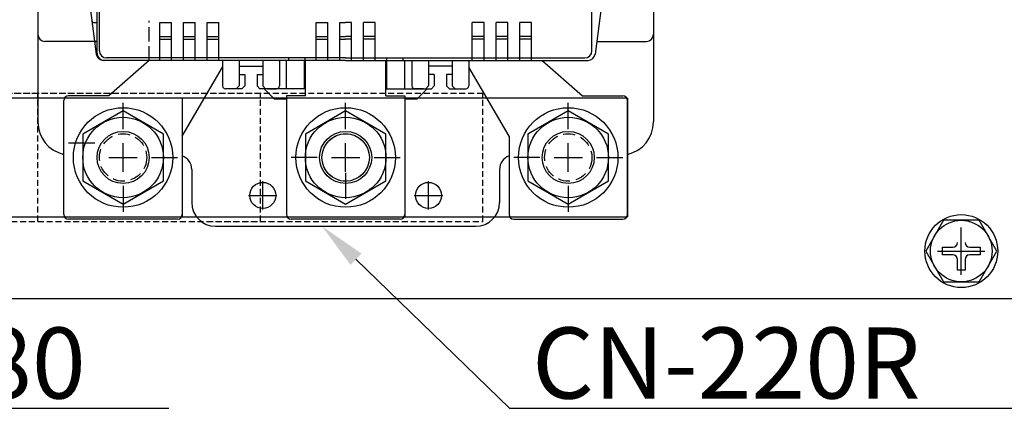
# Model space of a CAD drawing. Extents: x 330 to 1941, y 187 to 1325.
# Drawn here: x 809 to 1016, y 424 to 506 of the extents above; entities that cross this region are included whole.
import ezdxf
from ezdxf.enums import TextEntityAlignment as Align

# ---------------------------------------------------------------- set-up
doc = ezdxf.new("R2010")
doc.units = 0
for name, pattern in [('CENTER', [20, 12.5, -2.5, 2.5, -2.5]), ('HIDDEN', [3.75, 2.5, -1.25]), ('HIDDEN2', [1.875, 1.25, -0.625]), ('\uef9c\uefa0\uefdd\ue4e5', [4, 3, -1]), ('\uf44c\uf597\ue4e5', [0])]:
    doc.linetypes.add(name, pattern=pattern)
doc.layers.get('0').update_dxf_attribs({"linetype": 'CONTINUOUS'})
for name, color, linetype in [('ASM3', 7, 'CONTINUOUS'), ('CEN', 6, 'CENTER'), ('DIM', 3, 'CONTINUOUS'), ('E_TEXT', 121, 'CONTINUOUS'), ('PART', 7, 'CONTINUOUS'), ('PART1', 7, 'CONTINUOUS'), ('PART2', 40, 'CONTINUOUS'), ('PART5', 254, 'CONTINUOUS')]:
    doc.layers.add(name, color=color, linetype=linetype)
doc.styles.add('DAYUMP', font='complex.shx', dxfattribs={"bigfont": 'chineset.shx'})

# ---------------------------------------------------------------- blocks, each defined once
blk = doc.blocks.new('1')
for p, q in [((1613.38, 99.39), (1613.38, 104.79)), ((1615.81, 105.39), (1613.98, 105.39)), ((1617.48, 105.39), (1615.81, 105.39)), ((1616.88, 104.79), (1616.28, 105.39)), ((1616.88, 99.39), (1616.88, 104.79)), ((1617.48, 105.39), (1618.08, 104.79)), ((1618.08, 102.39), (1618.08, 104.79)), ((1621.28, 105.39), (1620.68, 104.79)), ((1620.68, 102.39), (1620.68, 104.79)), ((1622.95, 105.39), (1621.28, 105.39)), ((1621.88, 104.79), (1622.48, 105.39)), ((1621.88, 99.39), (1621.88, 104.79)), ((1622.95, 105.39), (1624.78, 105.39)), ((1625.38, 99.39), (1625.38, 104.79)), ((1653.38, 99.39), (1653.38, 104.79)), ((1655.81, 105.39), (1653.98, 105.39)), ((1655.81, 105.39), (1657.48, 105.39)), ((1656.88, 104.79), (1656.28, 105.39)), ((1656.88, 99.39), (1656.88, 104.79)), ((1657.48, 105.39), (1658.08, 104.79)), ((1658.08, 102.39), (1658.08, 104.79)), ((1661.28, 105.39), (1660.68, 104.79)), ((1660.68, 102.39), (1660.68, 104.79)), ((1661.28, 105.39), (1662.95, 105.39)), ((1661.88, 104.79), (1662.48, 105.39)), ((1661.88, 99.39), (1661.88, 104.79)), ((1662.95, 105.39), (1664.78, 105.39)), ((1665.38, 99.39), (1665.38, 104.79)), ((1616.88, 102.39), (1618.08, 102.39)), ((1620.68, 102.39), (1621.88, 102.39)), ((1658.08, 102.39), (1656.88, 102.39)), ((1661.88, 102.39), (1660.68, 102.39)), ((1616.88, 100.59), (1621.88, 100.59)), ((1661.88, 100.59), (1656.88, 100.59)), ((1584.68, 82.39), (1586.71, 98.08)), ((1588.38, 99.39), (1613.38, 99.39)), ((1588.88, 98.89), (1639.38, 98.89)), ((1600.13, 98.89), (1600.13, 91.39)), ((1602.63, 98.89), (1602.63, 91.39)), ((1605.13, 98.89), (1605.13, 91.39)), ((1607.63, 98.89), (1607.63, 91.39)), ((1610.13, 98.89), (1610.13, 91.39)), ((1612.63, 98.89), (1612.63, 91.39)), ((1616.88, 99.39), (1621.88, 99.39)), ((1625.38, 99.39), (1639.38, 99.39)), ((1627.28, 99.39), (1627.28, 98.89)), ((1630.78, 99.39), (1630.78, 98.89)), ((1633.13, 98.89), (1633.13, 91.39)), ((1635.63, 98.89), (1635.63, 91.39)), ((1638.13, 98.89), (1638.13, 91.39)), ((1653.38, 99.39), (1639.38, 99.39)), ((1689.88, 98.89), (1639.38, 98.89)), ((1640.63, 98.89), (1640.63, 91.39)), ((1643.13, 98.89), (1643.13, 91.39)), ((1645.63, 98.89), (1645.63, 91.39)), ((1647.98, 99.39), (1647.98, 98.89)), ((1651.48, 99.39), (1651.48, 98.89)), ((1661.88, 99.39), (1656.88, 99.39)), ((1690.56, 99.39), (1665.38, 99.39)), ((1666.13, 98.89), (1666.13, 91.39)), ((1668.63, 98.89), (1668.63, 91.39)), ((1671.13, 98.89), (1671.13, 91.39)), ((1673.63, 98.89), (1673.63, 91.39)), ((1676.13, 98.89), (1676.13, 91.39)), ((1678.63, 98.89), (1678.63, 91.39)), ((1694.08, 82.39), (1692.05, 98.08)), ((1587.38, 97.39), (1587.38, 44.39)), ((1691.38, 97.39), (1691.38, 44.39)), ((1600.13, 94.89), (1602.63, 94.89)), ((1605.13, 94.89), (1607.63, 94.89)), ((1610.13, 94.89), (1612.63, 94.89)), ((1633.13, 94.89), (1635.63, 94.89)), ((1638.13, 94.89), (1639.38, 94.89)), ((1640.63, 94.89), (1639.38, 94.89)), ((1645.63, 94.89), (1643.13, 94.89)), ((1668.63, 94.89), (1666.13, 94.89)), ((1673.63, 94.89), (1671.13, 94.89)), ((1678.63, 94.89), (1676.13, 94.89)), ((1600.13, 91.39), (1602.63, 91.39)), ((1605.13, 91.39), (1607.63, 91.39)), ((1610.13, 91.39), (1612.63, 91.39)), ((1633.13, 91.39), (1635.63, 91.39)), ((1638.13, 91.39), (1639.38, 91.39)), ((1640.63, 91.39), (1639.38, 91.39)), ((1645.63, 91.39), (1643.13, 91.39)), ((1668.63, 91.39), (1666.13, 91.39)), ((1673.63, 91.39), (1671.13, 91.39)), ((1678.63, 91.39), (1676.13, 91.39)), ((1592.38, 88.19), (1592.38, 44.39)), ((1592.58, 88.39), (1639.38, 88.39)), ((1686.18, 88.39), (1639.38, 88.39)), ((1686.38, 88.19), (1686.38, 44.39)), ((1584.68, 82.39), (1584.68, 54.39)), ((1694.08, 82.39), (1694.08, 54.39)), ((1584.68, 54.39), (1575.88, 54.39)), ((1587.38, 55.89), (1584.68, 55.89)), ((1587.38, 54.89), (1584.68, 54.89)), ((1587.38, 55.89), (1587.38, 32.89)), ((1691.38, 55.89), (1691.38, 32.89)), ((1691.38, 55.89), (1694.08, 55.89)), ((1691.38, 54.89), (1694.08, 54.89)), ((1694.08, 54.39), (1702.88, 54.39)), ((1574.38, 52.89), (1574.38, 35.89)), ((1629.88, 52.89), (1639.38, 52.89)), ((1629.88, 52.89), (1629.88, 35.89)), ((1630.88, 51.89), (1629.88, 52.89)), ((1648.88, 52.89), (1639.38, 52.89)), ((1647.88, 51.89), (1648.88, 52.89)), ((1648.88, 52.89), (1648.88, 35.89)), ((1704.38, 52.89), (1704.38, 35.89)), ((1630.88, 51.89), (1639.38, 51.89)), ((1630.88, 51.89), (1630.88, 36.89)), ((1647.88, 51.89), (1639.38, 51.89)), ((1647.88, 51.89), (1647.88, 36.89)), ((1587.38, -8.61), (1587.38, 44.39)), ((1592.38, 0.59), (1592.38, 44.39)), ((1686.38, 0.59), (1686.38, 44.39)), ((1691.38, -8.61), (1691.38, 44.39)), ((1630.88, 36.89), (1629.88, 35.89)), ((1629.88, 35.89), (1639.38, 35.89)), ((1630.88, 36.89), (1639.38, 36.89)), ((1647.88, 36.89), (1639.38, 36.89)), ((1648.88, 35.89), (1639.38, 35.89)), ((1647.88, 36.89), (1648.88, 35.89)), ((1584.68, 34.39), (1575.88, 34.39)), ((1584.68, 6.39), (1584.68, 34.39)), ((1587.38, 33.89), (1584.68, 33.89)), ((1691.38, 33.89), (1694.08, 33.89)), ((1694.08, 34.39), (1702.88, 34.39)), ((1694.08, 6.39), (1694.08, 34.39)), ((1587.38, 32.89), (1584.68, 32.89)), ((1691.38, 32.89), (1694.08, 32.89)), ((1584.68, 6.39), (1586.71, -9.3)), ((1694.08, 6.39), (1692.05, -9.3)), ((1592.58, 0.39), (1639.38, 0.39)), ((1686.18, 0.39), (1639.38, 0.39)), ((1600.13, -10.11), (1600.13, -2.61)), ((1600.13, -2.61), (1602.63, -2.61)), ((1602.63, -10.11), (1602.63, -2.61)), ((1605.13, -2.61), (1607.63, -2.61)), ((1605.13, -10.11), (1605.13, -2.61)), ((1607.63, -10.11), (1607.63, -2.61)), ((1610.13, -10.11), (1610.13, -2.61)), ((1610.13, -2.61), (1612.63, -2.61)), ((1612.63, -10.11), (1612.63, -2.61)), ((1633.13, -10.11), (1633.13, -2.61)), ((1633.13, -2.61), (1635.63, -2.61)), ((1635.63, -10.11), (1635.63, -2.61)), ((1638.13, -2.61), (1639.38, -2.61)), ((1638.13, -10.11), (1638.13, -2.61)), ((1640.63, -2.61), (1639.38, -2.61)), ((1640.63, -10.11), (1640.63, -2.61)), ((1643.13, -10.11), (1643.13, -2.61)), ((1645.63, -2.61), (1643.13, -2.61)), ((1645.63, -10.11), (1645.63, -2.61)), ((1666.13, -10.11), (1666.13, -2.61)), ((1668.63, -2.61), (1666.13, -2.61)), ((1668.63, -10.11), (1668.63, -2.61)), ((1673.63, -2.61), (1671.13, -2.61)), ((1671.13, -10.11), (1671.13, -2.61)), ((1673.63, -10.11), (1673.63, -2.61)), ((1676.13, -10.11), (1676.13, -2.61)), ((1678.63, -2.61), (1676.13, -2.61)), ((1678.63, -10.11), (1678.63, -2.61)), ((1600.13, -6.11), (1602.63, -6.11)), ((1605.13, -6.11), (1607.63, -6.11)), ((1610.13, -6.11), (1612.63, -6.11)), ((1633.13, -6.11), (1635.63, -6.11)), ((1638.13, -6.11), (1639.38, -6.11)), ((1640.63, -6.11), (1639.38, -6.11)), ((1645.63, -6.11), (1643.13, -6.11)), ((1668.63, -6.11), (1666.13, -6.11)), ((1673.63, -6.11), (1671.13, -6.11)), ((1678.63, -6.11), (1676.13, -6.11)), ((1639.38, -10.11), (1588.88, -10.11)), ((1627.28, -10.11), (1627.28, -10.61)), ((1630.78, -10.11), (1630.78, -10.61)), ((1639.38, -10.11), (1689.88, -10.11)), ((1647.98, -10.11), (1647.98, -10.61)), ((1651.48, -10.11), (1651.48, -10.61)), ((1613.38, -10.61), (1588.2, -10.61)), ((1613.38, -10.61), (1613.38, -16.01)), ((1616.88, -10.61), (1616.88, -16.01)), ((1621.88, -10.61), (1616.88, -10.61)), ((1616.88, -11.81), (1621.88, -11.81)), ((1621.88, -10.61), (1621.88, -16.01)), ((1639.38, -10.61), (1625.38, -10.61)), ((1625.38, -10.61), (1625.38, -16.01)), ((1639.38, -10.61), (1653.38, -10.61)), ((1653.38, -10.61), (1653.38, -16.01)), ((1656.88, -10.61), (1656.88, -16.01)), ((1656.88, -10.61), (1661.88, -10.61)), ((1661.88, -11.81), (1656.88, -11.81)), ((1661.88, -10.61), (1661.88, -16.01)), ((1665.38, -10.61), (1690.56, -10.61)), ((1665.38, -10.61), (1665.38, -16.01)), ((1616.88, -13.61), (1618.08, -13.61)), ((1618.08, -13.61), (1618.08, -16.01)), ((1620.68, -13.61), (1620.68, -16.01)), ((1620.68, -13.61), (1621.88, -13.61)), ((1658.08, -13.61), (1656.88, -13.61)), ((1658.08, -13.61), (1658.08, -16.01)), ((1660.68, -13.61), (1660.68, -16.01)), ((1661.88, -13.61), (1660.68, -13.61)), ((1615.81, -16.61), (1613.98, -16.61)), ((1617.48, -16.61), (1615.81, -16.61)), ((1616.88, -16.01), (1616.28, -16.61)), ((1617.48, -16.61), (1618.08, -16.01)), ((1621.28, -16.61), (1620.68, -16.01)), ((1622.95, -16.61), (1621.28, -16.61)), ((1622.48, -16.61), (1621.88, -16.01)), ((1622.95, -16.61), (1624.78, -16.61)), ((1655.81, -16.61), (1653.98, -16.61)), ((1655.81, -16.61), (1657.48, -16.61)), ((1656.88, -16.01), (1656.28, -16.61)), ((1657.48, -16.61), (1658.08, -16.01)), ((1661.28, -16.61), (1660.68, -16.01)), ((1661.28, -16.61), (1662.95, -16.61)), ((1661.88, -16.01), (1662.48, -16.61)), ((1662.95, -16.61), (1664.78, -16.61))]:
    blk.add_line(p, q)
for centre, radius in [((1606.38, 44.39), 4.75), ((1606.38, 44.39), 4.25), ((1672.38, 44.39), 4.75), ((1672.38, 44.39), 4.25), ((1606.38, 44.39), 2.1), ((1672.38, 44.39), 2.1)]:
    blk.add_circle(centre, radius)
for centre, radius, start, end in [((1613.98, 104.79), 0.6, 90, 180), ((1624.78, 104.79), 0.6, 0, 90), ((1653.98, 104.79), 0.6, 90, 180), ((1664.78, 104.79), 0.6, 0, 90), ((1588.2, 97.89), 1.5, 90, 172.6262), ((1588.88, 97.39), 1.5, 90, 180), ((1689.88, 97.39), 1.5, 0, 90), ((1690.56, 97.89), 1.5, 7.3738, 90), ((1592.58, 88.19), 0.2, 90, 180), ((1686.18, 88.19), 0.2, 0, 90), ((1575.88, 52.89), 1.5, 90, 180), ((1702.88, 52.89), 1.5, 0, 90), ((1575.88, 35.89), 1.5, 180, 270), ((1702.88, 35.89), 1.5, 270, 0), ((1592.58, 0.59), 0.2, 180, 270), ((1588.2, -9.11), 1.5, 187.3738, 270), ((1588.88, -8.61), 1.5, 180, 270), ((1689.88, -8.61), 1.5, 270, 0), ((1690.56, -9.11), 1.5, 270, 352.6262), ((1613.98, -16.01), 0.6, 180, 270), ((1624.78, -16.01), 0.6, 270, 0), ((1653.98, -16.01), 0.6, 180, 270), ((1664.78, -16.01), 0.6, 270, 0)]:
    blk.add_arc(centre, radius, start, end)

msp = doc.modelspace()

# ---------------------------------------------------------------- linework, layer by layer
at = {"layer": 'ASM3', "color": 0, "linetype": 'HIDDEN2'}
for p, q in [((848.1, 490.27), (737.36, 490.27)), ((812.36, 490.27), (801.1, 490.27)), ((906.36, 490.27), (801.1, 490.27)), ((812.36, 463.27), (812.36, 490.27)), ((859.36, 490.27), (848.1, 490.27)), ((859.36, 463.27), (859.36, 490.27)), ((906.36, 463.27), (906.36, 490.27)), ((737.36, 463.27), (848.1, 463.27)), ((801.1, 463.27), (812.36, 463.27)), ((801.1, 463.27), (906.36, 463.27)), ((848.1, 463.27), (859.36, 463.27))]:
    msp.add_line(p, q, dxfattribs=at)
at = {"layer": 'CEN', "color": 0, "linetype": 'Continuous'}
for p, q in [((830.36, 473.77), (830.36, 479.77)), ((877.36, 473.77), (877.36, 479.77)), ((924.36, 473.77), (924.36, 479.77)), ((827.36, 476.77), (833.36, 476.77)), ((874.36, 476.77), (880.36, 476.77)), ((921.36, 476.77), (927.36, 476.77))]:
    msp.add_line(p, q, dxfattribs=at)
at = {"layer": 'DIM', "color": 0}
for p, q in [((1007.36, 452.01), (1007.36, 462.01)), ((1002.36, 457.01), (1012.36, 457.01))]:
    msp.add_line(p, q, dxfattribs=at)
at = {"layer": 'DIM', "color": 0, "lineweight": -2}
for p, q in [((879.54, 455.3), (911.98, 423.84)), ((748.68, 423.84), (840.05, 423.84)), ((911.98, 423.84), (1028.85, 423.84))]:
    msp.add_line(p, q, dxfattribs=at)
at = {"layer": 'DIM', "color": 0}
msp.add_circle((877.36, 476.76), 5, dxfattribs=at)
at = {"layer": 'DIM', "color": 0, "lineweight": -2}
msp.add_solid([(878.38, 454.1), (872.36, 462.26), (880.7, 456.5)], dxfattribs=at)
at = {"layer": 'PART', "color": 0, "linetype": 'Continuous'}
for p, q in [((848.1, 489.27), (706.86, 489.27)), ((842.86, 489.27), (801.1, 489.27)), ((936.86, 489.27), (801.1, 489.27)), ((842.86, 489.27), (842.86, 464.27)), ((889.86, 489.27), (848.1, 489.27)), ((889.86, 489.27), (889.86, 464.27)), ((936.86, 489.27), (936.86, 464.27)), ((706.86, 464.27), (848.1, 464.27)), ((801.1, 464.27), (842.86, 464.27)), ((801.1, 464.27), (936.86, 464.27)), ((848.1, 464.27), (889.86, 464.27))]:
    msp.add_line(p, q, dxfattribs=at)
for centre in [(830.36, 476.77), (877.36, 476.77), (924.36, 476.77)]:
    msp.add_circle(centre, 5.5, dxfattribs=at)
at = {"layer": 'PART1', "color": 0}
for p, q in [((864.86, 491.26), (864.86, 497.26)), ((889.86, 497.26), (891.36, 497.26)), ((889.86, 491.26), (889.86, 497.26)), ((868.66, 491.26), (864.86, 491.26)), ((864.86, 489.76), (864.86, 464.76)), ((830.36, 482.76), (830.36, 488.26)), ((877.36, 482.76), (877.36, 488.26)), ((924.36, 482.76), (924.36, 488.26)), ((824.36, 479.76), (818.86, 479.76)), ((830.36, 473.76), (830.36, 479.76)), ((877.36, 473.76), (877.36, 479.76)), ((924.36, 473.76), (924.36, 479.76)), ((827.36, 476.76), (833.36, 476.76)), ((836.36, 476.76), (841.86, 476.76)), ((871.36, 476.76), (865.86, 476.76)), ((874.36, 476.76), (880.36, 476.76)), ((883.36, 476.76), (888.86, 476.76)), ((918.36, 476.76), (912.86, 476.76)), ((921.36, 476.76), (927.36, 476.76)), ((930.36, 476.76), (935.86, 476.76)), ((877.36, 473.51), (877.36, 468.01)), ((830.36, 470.76), (830.36, 465.26)), ((859.86, 465.76), (859.86, 471.76)), ((894.86, 465.76), (894.86, 471.76)), ((924.36, 470.76), (924.36, 465.26)), ((856.86, 468.76), (862.86, 468.76)), ((891.86, 468.76), (897.86, 468.76))]:
    msp.add_line(p, q, dxfattribs=at)
at = {"layer": 'PART1', "color": 0, "linetype": 'HIDDEN'}
for centre in [(830.36, 476.76), (877.36, 476.76), (924.36, 476.76)]:
    msp.add_circle(centre, 5, dxfattribs=at)
at = {"layer": 'PART1', "color": 0}
for centre in [(859.86, 468.76), (894.86, 468.76)]:
    msp.add_circle(centre, 2.75, dxfattribs=at)
at = {"layer": 'PART2', "color": 0}
for p, q in [((824.86, 498.76), (824.86, 552.26)), ((822.66, 514.26), (824.69, 498.57)), ((932.06, 514.26), (930.03, 498.57)), ((824.09, 505.26), (824.86, 505.26)), ((824.34, 501.26), (813.86, 501.26)), ((824.86, 501.26), (824.68, 501.26)), ((930.37, 501.26), (940.86, 501.26)), ((835.86, 497.26), (827.36, 489.76)), ((868.86, 489.76), (868.86, 497.26)), ((885.86, 489.76), (885.86, 497.26)), ((918.86, 497.26), (927.36, 489.76)), ((842.86, 481.26), (851.36, 495.84)), ((911.86, 481.26), (903.36, 495.84)), ((862.36, 489.06), (860.16, 491.26)), ((892.36, 489.06), (894.56, 491.26)), ((817.86, 464.76), (817.86, 488.76)), ((827.36, 489.76), (818.86, 489.76)), ((864.86, 489.06), (862.36, 489.06)), ((868.86, 489.76), (864.86, 489.76)), ((885.86, 489.76), (889.86, 489.76)), ((889.86, 489.76), (889.86, 464.76)), ((892.36, 489.06), (889.86, 489.06)), ((927.36, 489.76), (935.86, 489.76)), ((936.86, 464.76), (936.86, 488.76)), ((842.86, 481.26), (842.86, 464.76)), ((911.86, 481.26), (911.86, 464.76)), ((844.86, 474.26), (844.86, 467.26)), ((909.86, 474.26), (909.86, 467.26)), ((844.86, 468.26), (844.86, 467.26)), ((909.86, 468.26), (909.86, 467.26)), ((841.86, 463.76), (818.86, 463.76)), ((888.86, 463.76), (865.86, 463.76)), ((912.86, 463.76), (935.86, 463.76)), ((849.86, 462.26), (904.86, 462.26)), ((858.56, 462.26), (860.42, 462.26))]:
    msp.add_line(p, q, dxfattribs=at)
at = {"layer": 'PART2', "color": 0, "linetype": '\uf44c\uf597\ue4e5'}
for p, q in [((812.36, 514.26), (812.36, 484.26)), ((942.36, 514.26), (942.36, 484.26)), ((838.11, 505.26), (840.61, 505.26)), ((838.11, 497.26), (838.11, 505.26)), ((840.61, 497.26), (840.61, 505.26)), ((843.11, 505.26), (845.61, 505.26)), ((843.11, 497.26), (843.11, 505.26)), ((845.61, 497.26), (845.61, 505.26)), ((848.11, 497.26), (848.11, 505.26)), ((848.11, 505.26), (850.61, 505.26)), ((850.61, 497.26), (850.61, 505.26)), ((871.11, 505.26), (873.61, 505.26)), ((871.11, 497.26), (871.11, 505.26)), ((873.61, 497.26), (873.61, 505.26)), ((876.11, 505.26), (877.36, 505.26)), ((876.11, 497.26), (876.11, 505.26)), ((878.61, 505.26), (877.36, 505.26)), ((878.61, 497.26), (878.61, 505.26)), ((883.61, 505.26), (881.11, 505.26)), ((881.11, 497.26), (881.11, 505.26)), ((883.61, 497.26), (883.61, 505.26)), ((906.61, 505.26), (904.11, 505.26)), ((904.11, 497.26), (904.11, 505.26)), ((906.61, 497.26), (906.61, 505.26)), ((911.61, 505.26), (909.11, 505.26)), ((909.11, 497.26), (909.11, 505.26)), ((911.61, 497.26), (911.61, 505.26)), ((916.61, 505.26), (914.11, 505.26)), ((914.11, 497.26), (914.11, 505.26)), ((916.61, 497.26), (916.61, 505.26)), ((838.11, 502.26), (840.61, 502.26)), ((843.11, 502.26), (845.61, 502.26)), ((848.11, 502.26), (850.61, 502.26)), ((871.11, 502.26), (873.61, 502.26)), ((876.11, 502.26), (877.36, 502.26)), ((878.61, 502.26), (877.36, 502.26)), ((883.61, 502.26), (881.11, 502.26)), ((906.61, 502.26), (904.11, 502.26)), ((911.61, 502.26), (909.11, 502.26)), ((916.61, 502.26), (914.11, 502.26)), ((877.36, 497.26), (826.18, 497.26)), ((868.66, 491.26), (868.66, 497.26)), ((877.36, 497.26), (928.54, 497.26)), ((886.06, 491.26), (886.06, 497.26)), ((855.46, 491.26), (856.06, 491.86)), ((859.26, 491.26), (858.66, 491.86)), ((864.86, 491.26), (859.26, 491.26)), ((885.86, 491.26), (895.46, 491.26)), ((895.46, 491.26), (896.06, 491.86)), ((899.26, 491.26), (898.66, 491.86))]:
    msp.add_line(p, q, dxfattribs=at)
at = {"layer": 'PART2', "color": 0, "linetype": '\uef9c\uefa0\uefdd\ue4e5'}
msp.add_line((835.86, 497.26), (835.86, 505.61), dxfattribs=at)
at = {"layer": 'PART2', "color": 0}
for points in [[(830.36, 486.58), (821.86, 481.67), (821.86, 471.85), (830.36, 466.94), (838.86, 471.85), (838.86, 481.67), (830.36, 486.58)], [(877.36, 486.58), (868.86, 481.67), (868.86, 471.85), (877.36, 466.94), (885.86, 471.85), (885.86, 481.67), (877.36, 486.58)], [(924.36, 486.58), (915.86, 481.67), (915.86, 471.85), (924.36, 466.94), (932.86, 471.85), (932.86, 481.67), (924.36, 486.58)]]:
    msp.add_lwpolyline(points, dxfattribs=at)
for centre, radius in [((830.36, 476.76), 10.5), ((877.36, 476.76), 10.5), ((924.36, 476.76), 10.5), ((830.36, 476.76), 8.5), ((877.36, 476.76), 8.5), ((924.36, 476.76), 8.5)]:
    msp.add_circle(centre, radius, dxfattribs=at)
for centre, radius, start, end in [((824.09, 505.56), 0.3, 187.3738, 270), ((813.86, 502.76), 1.5, 180, 270), ((824.68, 500.96), 0.3, 90, 187.3738), ((940.86, 502.76), 1.5, 270, 0), ((826.18, 498.76), 1.5, 187.3738, 270), ((826.36, 498.76), 1.5, 180, 270), ((818.86, 488.76), 1, 90, 180), ((935.86, 488.76), 1, 0, 90), ((819.36, 484.26), 7, 180, 257.6264), ((935.36, 484.26), 7, 282.3736, 0), ((841.86, 474.26), 3, 0, 70.5288), ((912.86, 474.26), 3, 109.4712, 180), ((849.86, 467.26), 5, 180, 270), ((904.86, 467.26), 5, 270, 0), ((818.86, 464.76), 1, 180, 270), ((841.86, 464.76), 1, 270, 0), ((865.86, 464.76), 1, 180, 270), ((888.86, 464.76), 1, 270, 0), ((912.86, 464.76), 1, 180, 270), ((935.86, 464.76), 1, 270, 0)]:
    msp.add_arc(centre, radius, start, end, dxfattribs=at)
at = {"layer": 'PART5', "color": 0}
for p, q in [((1003.6, 463.51), (999.85, 457.01)), ((1011.11, 463.51), (1003.6, 463.51)), ((1014.86, 457.01), (1011.11, 463.51)), ((1003.36, 457.81), (1005.56, 457.81)), ((1003.36, 456.21), (1003.36, 457.81)), ((1009.16, 457.81), (1011.36, 457.81)), ((1011.36, 457.81), (1011.36, 456.21)), ((999.85, 457.01), (1003.6, 450.51)), ((1005.56, 456.21), (1003.36, 456.21)), ((1011.36, 456.21), (1009.16, 456.21)), ((1011.11, 450.51), (1014.86, 457.01)), ((1006.56, 453.01), (1006.56, 455.21)), ((1008.16, 455.21), (1008.16, 453.01)), ((1008.16, 453.01), (1006.56, 453.01)), ((1003.6, 450.51), (1011.11, 450.51))]:
    msp.add_line(p, q, dxfattribs=at)
at = {"layer": 'PART5', "color": 0, "linetype": 'Continuous'}
msp.add_line((552.36, 447.01), (1072.36, 447.01), dxfattribs=at)
at = {"layer": 'PART5', "color": 0}
for radius in [7.7, 6.5]:
    msp.add_circle((1007.36, 457.01), radius, dxfattribs=at)
for centre, start, end in [((1005.56, 458.81), 270, 0), ((1009.16, 458.81), 180, 270), ((1005.56, 455.21), 0, 90), ((1009.16, 455.21), 90, 180)]:
    msp.add_arc(centre, 1, start, end, dxfattribs=at)

# ---------------------------------------------------------------- block references
at = {"layer": 'PART1', "color": 0}
msp.add_blockref('1', (-762.02, 507.87), dxfattribs=at)

# ---------------------------------------------------------------- texts
at = {"layer": 'E_TEXT', "color": 0, "style": 'DAYUMP'}
for s, p in [('CN-180', (753.44, 433.39)), ('CN-220R', (916.74, 433.39))]:
    msp.add_text(s, height=15, dxfattribs=at).set_placement(p, align=Align.MIDDLE_LEFT)

doc.saveas('drawing.dxf')
